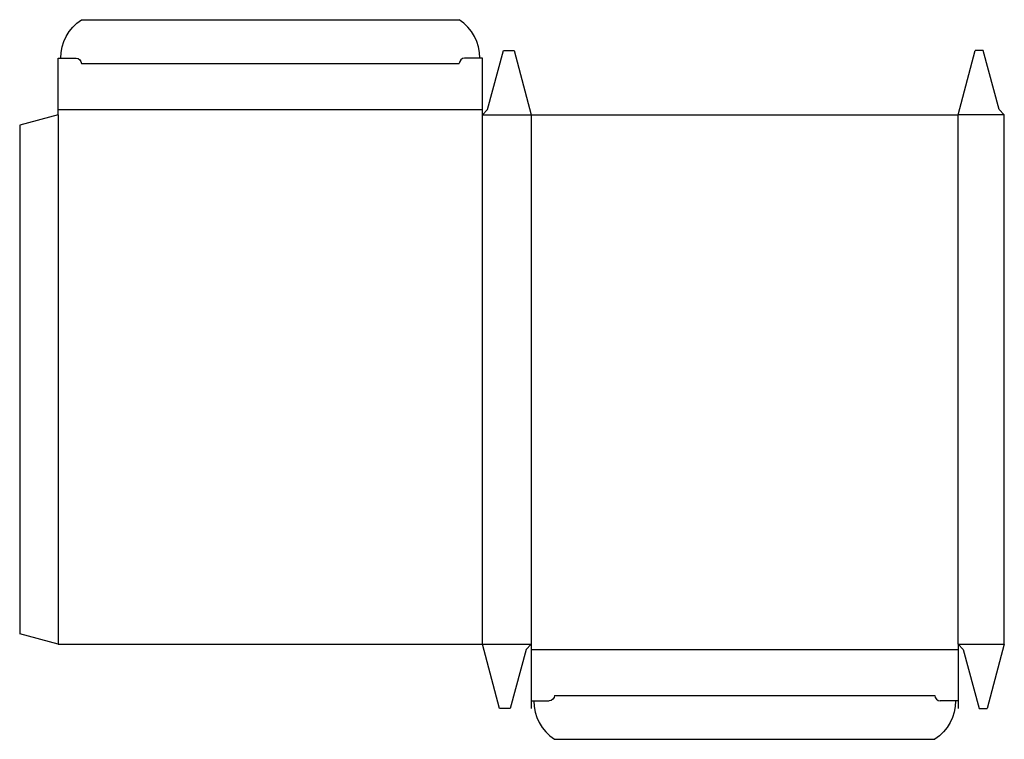
# Model space of a CAD drawing. Extents: x 0 to 383, y -41 to 239.
import ezdxf

# ---------------------------------------------------------------- set-up
doc = ezdxf.new("R2010")
doc.units = 0
doc.header["$MEASUREMENT"] = 0
doc.layers.add('CREASE', color=7, linetype='CONTINUOUS')
doc.layers.add('THRU-CUT', color=7, linetype='CONTINUOUS')

msp = doc.modelspace()

# ---------------------------------------------------------------- linework, layer by layer
at = {"layer": 'CREASE', "color": 3}
for p, q in [((24, 221.98), (171, 221.98)), ((15, 203.98), (180, 203.98)), ((15, 201.98), (15, -4.02)), ((180, -4.02), (180, 201.98)), ((180, 201.98), (199, 201.98)), ((199, 201.98), (199, -4.02)), ((365, -4.02), (365, 201.98)), ((383, 201.98), (365, 201.98)), ((180, -4.02), (199, -4.02)), ((199, -6.02), (365, -6.02)), ((365, -4.02), (383, -4.02)), ((208, -24.02), (356, -24.02))]:
    msp.add_line(p, q, dxfattribs=at)
at = {"layer": 'THRU-CUT', "color": 5}
for p, q in [((24, 238.98), (171, 238.98)), ((182, 203.98), (188.16, 226.98)), ((188.16, 226.98), (192.3, 226.98)), ((192.3, 226.98), (199, 201.98)), ((365, 201.98), (371.7, 226.98)), ((374.84, 226.98), (371.7, 226.98)), ((381, 203.98), (374.84, 226.98)), ((15, 201.98), (15, 223.98)), ((15, 223.98), (22, 223.98)), ((180, 223.98), (173, 223.98)), ((180, 201.98), (180, 223.98)), ((180, 201.98), (182, 203.98)), ((383, 201.98), (381, 203.98)), ((15, 201.98), (0, 197.96)), ((199, 201.98), (365, 201.98)), ((383, -4.02), (383, 201.98)), ((0, 197.96), (0, 0)), ((15, -4.02), (0, 0)), ((15, -4.02), (180, -4.02)), ((186.7, -29.02), (180, -4.02)), ((197, -6.02), (190.84, -29.02)), ((199, -4.02), (197, -6.02)), ((199, -4.02), (199, -29.02)), ((365, -4.02), (367, -6.02)), ((365, -4.02), (365, -29.02)), ((367, -6.02), (373.16, -29.02)), ((383, -4.02), (376.3, -29.02)), ((199, -26.02), (206, -26.02)), ((365, -26.02), (358, -26.02)), ((190.84, -29.02), (186.7, -29.02)), ((373.16, -29.02), (376.3, -29.02)), ((208, -41.02), (356, -41.02))]:
    msp.add_line(p, q, dxfattribs=at)
at = {"layer": 'THRU-CUT', "color": 5, "extrusion": (0, 0, -1)}
for centre, radius, start, end in [((-34.06, 223.98), 18.06, 0, 56.145), ((-22, 221.98), 2, 90, 180), ((-206, -24.02), 2, 180, 270), ((-345.94, -26.02), 18.06, 180, 236.145)]:
    msp.add_arc(centre, radius, start, end, dxfattribs=at)
at = {"layer": 'THRU-CUT', "color": 5}
for centre, radius, start, end in [((160.94, 223.98), 18.06, 0, 56.145), ((173, 221.98), 2, 90, 180), ((218.06, -26.02), 18.06, 180, 236.145), ((358, -24.02), 2, 180, 270)]:
    msp.add_arc(centre, radius, start, end, dxfattribs=at)

doc.saveas('drawing.dxf')
